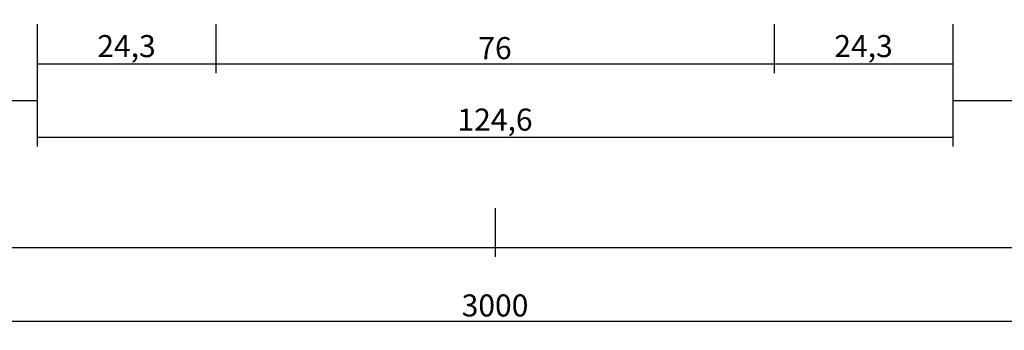
# Model space of a CAD drawing. Units: millimetres. Extents: x -4 to 4244, y -3999 to -50.
# Drawn here: x 1435 to 1569, y -3999 to -3957 of the extents above; entities that cross this region are included whole.
import ezdxf

# ---------------------------------------------------------------- set-up
doc = ezdxf.new("R2010")
doc.units = ezdxf.units.MM
doc.header["$PDMODE"] = 3
doc.header["$PDSIZE"] = -0.5
doc.layers.add('CrossSectionsDim', color=3, linetype='Continuous')
doc.styles.add('CrossSection', font='simplex.shx', dxfattribs={"height": 3})
doc.dimstyles.new('CrossSection', dxfattribs={"dimtxt": 3, "dimasz": 3, "dimexe": 1.25, "dimexo": 0.625, "dimtad": 1, "dimdec": 1, "dimtxsty": 'CrossSection', "dimblk": 'NONE', "dimcen": 2.5, "dimclrd": 256, "dimclre": 256, "dimadec": 0, "dimazin": 2, "dimtfac": 1, "dimtdec": 4, "dimtofl": 0, "dimtmove": 0, "dimatfit": 3, "dimfxl": 1, "dimtolj": 1, "dimtzin": 0, "dimarcsym": 0})

# ---------------------------------------------------------------- blocks, each defined once
blk = doc.blocks.new('*D473')
at = {"layer": 'CrossSectionsDim', "lineweight": -2}
for p, q in [((190.7, -70.42), (190.7, -77.05)), ((1437.69, -70.42), (1437.69, -77.05)), ((190.7, -75.8), (1437.69, -75.8))]:
    blk.add_line(p, q, dxfattribs=at)
at = {"layer": 'Defpoints', "color": 0}
for p in [(190.7, -69.8), (1437.69, -69.8), (1437.69, -75.8)]:
    blk.add_point(p, dxfattribs=at)
at = {"layer": 'CrossSectionsDim', "color": 0, "insert": (814.2, -73.67), "char_height": 3, "attachment_point": 5, "style": 'CrossSection'}
blk.add_mtext('\\A1;1247', dxfattribs=at)
blk = doc.blocks.new('_NONE')
blk = doc.blocks.new('*D474')
at = {"layer": 'CrossSectionsDim', "lineweight": -2}
for p, q in [((0, -90.42), (0, -97.05)), ((1500, -90.42), (1500, -97.05)), ((0, -95.8), (1500, -95.8))]:
    blk.add_line(p, q, dxfattribs=at)
at = {"layer": 'Defpoints', "color": 0}
for p in [(0, -89.8), (1500, -89.8), (1500, -95.8)]:
    blk.add_point(p, dxfattribs=at)
at = {"layer": 'CrossSectionsDim', "color": 0, "insert": (750, -93.67), "char_height": 3, "attachment_point": 5, "style": 'CrossSection'}
blk.add_mtext('\\A1;1500', dxfattribs=at)
blk = doc.blocks.new('*D475')
at = {"layer": 'CrossSectionsDim', "lineweight": -2}
for p, q in [((0, -100.42), (0, -107.05)), ((3000, -100.42), (3000, -107.05)), ((0, -105.8), (3000, -105.8))]:
    blk.add_line(p, q, dxfattribs=at)
at = {"layer": 'Defpoints', "color": 0}
for p in [(0, -99.8), (3000, -99.8), (3000, -105.8)]:
    blk.add_point(p, dxfattribs=at)
at = {"layer": 'CrossSectionsDim', "color": 0, "insert": (1500, -103.67), "char_height": 3, "attachment_point": 5, "style": 'CrossSection'}
blk.add_mtext('\\A1;3000', dxfattribs=at)
blk = doc.blocks.new('*D486')
at = {"layer": 'CrossSectionsDim', "lineweight": -2}
for p, q in [((1437.69, -65.42), (1437.69, -72.05)), ((1462.01, -65.42), (1462.01, -72.05)), ((1437.69, -70.8), (1462.01, -70.8))]:
    blk.add_line(p, q, dxfattribs=at)
at = {"layer": 'Defpoints', "color": 0}
for p in [(1437.69, -64.8), (1462.01, -64.8), (1462.01, -70.8)]:
    blk.add_point(p, dxfattribs=at)
at = {"layer": 'CrossSectionsDim', "color": 0, "insert": (1449.85, -68.39), "char_height": 3, "attachment_point": 5, "style": 'CrossSection'}
blk.add_mtext('\\A1;24,3', dxfattribs=at)
blk = doc.blocks.new('*D487')
at = {"layer": 'CrossSectionsDim', "lineweight": -2}
for p, q in [((1462.01, -65.42), (1462.01, -72.05)), ((1537.99, -65.42), (1537.99, -72.05)), ((1462.01, -70.8), (1537.99, -70.8))]:
    blk.add_line(p, q, dxfattribs=at)
at = {"layer": 'Defpoints', "color": 0}
for p in [(1462.01, -64.8), (1537.99, -64.8), (1537.99, -70.8)]:
    blk.add_point(p, dxfattribs=at)
at = {"layer": 'CrossSectionsDim', "color": 0, "insert": (1500, -68.67), "char_height": 3, "attachment_point": 5, "style": 'CrossSection'}
blk.add_mtext('\\A1;76', dxfattribs=at)
blk = doc.blocks.new('*D488')
at = {"layer": 'CrossSectionsDim', "lineweight": -2}
for p, q in [((1537.99, -65.42), (1537.99, -72.05)), ((1562.31, -65.42), (1562.31, -72.05)), ((1537.99, -70.8), (1562.31, -70.8))]:
    blk.add_line(p, q, dxfattribs=at)
at = {"layer": 'Defpoints', "color": 0}
for p in [(1537.99, -64.8), (1562.31, -64.8), (1562.31, -70.8)]:
    blk.add_point(p, dxfattribs=at)
at = {"layer": 'CrossSectionsDim', "color": 0, "insert": (1550.15, -68.39), "char_height": 3, "attachment_point": 5, "style": 'CrossSection'}
blk.add_mtext('\\A1;24,3', dxfattribs=at)
blk = doc.blocks.new('*D489')
at = {"layer": 'CrossSectionsDim', "lineweight": -2}
for p, q in [((1437.69, -75.42), (1437.69, -82.05)), ((1562.31, -75.42), (1562.31, -82.05)), ((1437.69, -80.8), (1562.31, -80.8))]:
    blk.add_line(p, q, dxfattribs=at)
at = {"layer": 'Defpoints', "color": 0}
for p in [(1437.69, -74.8), (1562.31, -74.8), (1562.31, -80.8)]:
    blk.add_point(p, dxfattribs=at)
at = {"layer": 'CrossSectionsDim', "color": 0, "insert": (1500, -78.39), "char_height": 3, "attachment_point": 5, "style": 'CrossSection'}
blk.add_mtext('\\A1;124,6', dxfattribs=at)
blk = doc.blocks.new('*D490')
at = {"layer": 'CrossSectionsDim', "lineweight": -2}
for p, q in [((1562.31, -70.42), (1562.31, -77.05)), ((2809.3, -70.42), (2809.3, -77.05)), ((1562.31, -75.8), (2809.3, -75.8))]:
    blk.add_line(p, q, dxfattribs=at)
at = {"layer": 'Defpoints', "color": 0}
for p in [(1562.31, -69.8), (2809.3, -69.8), (2809.3, -75.8)]:
    blk.add_point(p, dxfattribs=at)
at = {"layer": 'CrossSectionsDim', "color": 0, "insert": (2185.8, -73.67), "char_height": 3, "attachment_point": 5, "style": 'CrossSection'}
blk.add_mtext('\\A1;1247', dxfattribs=at)
blk = doc.blocks.new('*D491')
at = {"layer": 'CrossSectionsDim', "lineweight": -2}
for p, q in [((1500, -90.42), (1500, -97.05)), ((3000, -90.42), (3000, -97.05)), ((1500, -95.8), (3000, -95.8))]:
    blk.add_line(p, q, dxfattribs=at)
at = {"layer": 'Defpoints', "color": 0}
for p in [(1500, -89.8), (3000, -89.8), (3000, -95.8)]:
    blk.add_point(p, dxfattribs=at)
at = {"layer": 'CrossSectionsDim', "color": 0, "insert": (2250, -93.67), "char_height": 3, "attachment_point": 5, "style": 'CrossSection'}
blk.add_mtext('\\A1;1500', dxfattribs=at)
blk = doc.blocks.new('*D347')
at = {"layer": 'CrossSectionsDim', "lineweight": -2}
for p, q in [((190.7, -3962.52), (190.7, -3969.15)), ((1437.69, -3962.52), (1437.69, -3969.15)), ((190.7, -3967.9), (1437.69, -3967.9))]:
    blk.add_line(p, q, dxfattribs=at)
at = {"layer": 'Defpoints', "color": 0}
for p in [(190.7, -3961.9), (1437.69, -3961.9), (1437.69, -3967.9)]:
    blk.add_point(p, dxfattribs=at)
at = {"layer": 'CrossSectionsDim', "color": 0, "insert": (814.2, -3965.77), "char_height": 3, "attachment_point": 5, "style": 'CrossSection'}
blk.add_mtext('\\A1;1247', dxfattribs=at)
blk = doc.blocks.new('*D348')
at = {"layer": 'CrossSectionsDim', "lineweight": -2}
for p, q in [((0, -3982.52), (0, -3989.15)), ((1500, -3982.52), (1500, -3989.15)), ((0, -3987.9), (1500, -3987.9))]:
    blk.add_line(p, q, dxfattribs=at)
at = {"layer": 'Defpoints', "color": 0}
for p in [(0, -3981.9), (1500, -3981.9), (1500, -3987.9)]:
    blk.add_point(p, dxfattribs=at)
at = {"layer": 'CrossSectionsDim', "color": 0, "insert": (750, -3985.77), "char_height": 3, "attachment_point": 5, "style": 'CrossSection'}
blk.add_mtext('\\A1;1500', dxfattribs=at)
blk = doc.blocks.new('*D349')
at = {"layer": 'CrossSectionsDim', "lineweight": -2}
for p, q in [((0, -3992.52), (0, -3999.15)), ((3000, -3992.52), (3000, -3999.15)), ((0, -3997.9), (3000, -3997.9))]:
    blk.add_line(p, q, dxfattribs=at)
at = {"layer": 'Defpoints', "color": 0}
for p in [(0, -3991.9), (3000, -3991.9), (3000, -3997.9)]:
    blk.add_point(p, dxfattribs=at)
at = {"layer": 'CrossSectionsDim', "color": 0, "insert": (1500, -3995.77), "char_height": 3, "attachment_point": 5, "style": 'CrossSection'}
blk.add_mtext('\\A1;3000', dxfattribs=at)
blk = doc.blocks.new('*D360')
at = {"layer": 'CrossSectionsDim', "lineweight": -2}
for p, q in [((1437.69, -3957.52), (1437.69, -3964.15)), ((1462.01, -3957.52), (1462.01, -3964.15)), ((1437.69, -3962.9), (1462.01, -3962.9))]:
    blk.add_line(p, q, dxfattribs=at)
at = {"layer": 'Defpoints', "color": 0}
for p in [(1437.69, -3956.9), (1462.01, -3956.9), (1462.01, -3962.9)]:
    blk.add_point(p, dxfattribs=at)
at = {"layer": 'CrossSectionsDim', "color": 0, "insert": (1449.85, -3960.49), "char_height": 3, "attachment_point": 5, "style": 'CrossSection'}
blk.add_mtext('\\A1;24,3', dxfattribs=at)
blk = doc.blocks.new('*D361')
at = {"layer": 'CrossSectionsDim', "lineweight": -2}
for p, q in [((1462.01, -3957.52), (1462.01, -3964.15)), ((1537.99, -3957.52), (1537.99, -3964.15)), ((1462.01, -3962.9), (1537.99, -3962.9))]:
    blk.add_line(p, q, dxfattribs=at)
at = {"layer": 'Defpoints', "color": 0}
for p in [(1462.01, -3956.9), (1537.99, -3956.9), (1537.99, -3962.9)]:
    blk.add_point(p, dxfattribs=at)
at = {"layer": 'CrossSectionsDim', "color": 0, "insert": (1500, -3960.77), "char_height": 3, "attachment_point": 5, "style": 'CrossSection'}
blk.add_mtext('\\A1;76', dxfattribs=at)
blk = doc.blocks.new('*D362')
at = {"layer": 'CrossSectionsDim', "lineweight": -2}
for p, q in [((1537.99, -3957.52), (1537.99, -3964.15)), ((1562.31, -3957.52), (1562.31, -3964.15)), ((1537.99, -3962.9), (1562.31, -3962.9))]:
    blk.add_line(p, q, dxfattribs=at)
at = {"layer": 'Defpoints', "color": 0}
for p in [(1537.99, -3956.9), (1562.31, -3956.9), (1562.31, -3962.9)]:
    blk.add_point(p, dxfattribs=at)
at = {"layer": 'CrossSectionsDim', "color": 0, "insert": (1550.15, -3960.49), "char_height": 3, "attachment_point": 5, "style": 'CrossSection'}
blk.add_mtext('\\A1;24,3', dxfattribs=at)
blk = doc.blocks.new('*D363')
at = {"layer": 'CrossSectionsDim', "lineweight": -2}
for p, q in [((1437.69, -3967.52), (1437.69, -3974.15)), ((1562.31, -3967.52), (1562.31, -3974.15)), ((1437.69, -3972.9), (1562.31, -3972.9))]:
    blk.add_line(p, q, dxfattribs=at)
at = {"layer": 'Defpoints', "color": 0}
for p in [(1437.69, -3966.9), (1562.31, -3966.9), (1562.31, -3972.9)]:
    blk.add_point(p, dxfattribs=at)
at = {"layer": 'CrossSectionsDim', "color": 0, "insert": (1500, -3970.49), "char_height": 3, "attachment_point": 5, "style": 'CrossSection'}
blk.add_mtext('\\A1;124,6', dxfattribs=at)
blk = doc.blocks.new('*D364')
at = {"layer": 'CrossSectionsDim', "lineweight": -2}
for p, q in [((1562.31, -3962.52), (1562.31, -3969.15)), ((2809.3, -3962.52), (2809.3, -3969.15)), ((1562.31, -3967.9), (2809.3, -3967.9))]:
    blk.add_line(p, q, dxfattribs=at)
at = {"layer": 'Defpoints', "color": 0}
for p in [(1562.31, -3961.9), (2809.3, -3961.9), (2809.3, -3967.9)]:
    blk.add_point(p, dxfattribs=at)
at = {"layer": 'CrossSectionsDim', "color": 0, "insert": (2185.8, -3965.77), "char_height": 3, "attachment_point": 5, "style": 'CrossSection'}
blk.add_mtext('\\A1;1247', dxfattribs=at)
blk = doc.blocks.new('*D365')
at = {"layer": 'CrossSectionsDim', "lineweight": -2}
for p, q in [((1500, -3982.52), (1500, -3989.15)), ((3000, -3982.52), (3000, -3989.15)), ((1500, -3987.9), (3000, -3987.9))]:
    blk.add_line(p, q, dxfattribs=at)
at = {"layer": 'Defpoints', "color": 0}
for p in [(1500, -3981.9), (3000, -3981.9), (3000, -3987.9)]:
    blk.add_point(p, dxfattribs=at)
at = {"layer": 'CrossSectionsDim', "color": 0, "insert": (2250, -3985.77), "char_height": 3, "attachment_point": 5, "style": 'CrossSection'}
blk.add_mtext('\\A1;1500', dxfattribs=at)
blk = doc.blocks.new('CS_8HORL2')
at = {"layer": 'CrossSectionsDim'}
for base, p1, p2, picture, middle in [((1462.01, -70.8), (1437.69, -64.8), (1462.01, -64.8), '*D486', (1449.85, -70.8)), ((1537.99, -70.8), (1462.01, -64.8), (1537.99, -64.8), '*D487', (1500, -70.8)), ((1562.31, -70.8), (1537.99, -64.8), (1562.31, -64.8), '*D488', (1550.15, -70.8)), ((1437.69, -75.8), (190.7, -69.8), (1437.69, -69.8), '*D473', (814.2, -75.8)), ((2809.3, -75.8), (1562.31, -69.8), (2809.3, -69.8), '*D490', (2185.8, -75.8)), ((1562.31, -80.8), (1437.69, -74.8), (1562.31, -74.8), '*D489', (1500, -80.8)), ((1500, -95.8), (0, -89.8), (1500, -89.8), '*D474', (750, -95.8)), ((3000, -95.8), (1500, -89.8), (3000, -89.8), '*D491', (2250, -95.8)), ((3000, -105.8), (0, -99.8), (3000, -99.8), '*D475', (1500, -105.8))]:
    dim = blk.add_linear_dim(base=base, p1=p1, p2=p2, dimstyle='CrossSection', override={"dimpost": '<>'}, dxfattribs=at)
    dim.commit()
    dim.dimension.update_dxf_attribs({"geometry": picture, "text_midpoint": middle, "dimtype": 160})

msp = doc.modelspace()

# ---------------------------------------------------------------- block references
msp.add_blockref('CS_8HORL2', (0, -3892.1))

# ---------------------------------------------------------------- dimensions: what is measured, and where the dimension line sits
at = {"layer": 'CrossSectionsDim'}
for base, p1, p2, picture, middle in [((1462.01, -3962.9), (1437.69, -3956.9), (1462.01, -3956.9), '*D360', (1449.85, -3962.9)), ((1537.99, -3962.9), (1462.01, -3956.9), (1537.99, -3956.9), '*D361', (1500, -3962.9)), ((1562.31, -3962.9), (1537.99, -3956.9), (1562.31, -3956.9), '*D362', (1550.15, -3962.9)), ((1437.69, -3967.9), (190.7, -3961.9), (1437.69, -3961.9), '*D347', (814.2, -3967.9)), ((2809.3, -3967.9), (1562.31, -3961.9), (2809.3, -3961.9), '*D364', (2185.8, -3967.9)), ((1562.31, -3972.9), (1437.69, -3966.9), (1562.31, -3966.9), '*D363', (1500, -3972.9)), ((1500, -3987.9), (0, -3981.9), (1500, -3981.9), '*D348', (750, -3987.9)), ((3000, -3987.9), (1500, -3981.9), (3000, -3981.9), '*D365', (2250, -3987.9)), ((3000, -3997.9), (0, -3991.9), (3000, -3991.9), '*D349', (1500, -3997.9))]:
    dim = msp.add_linear_dim(base=base, p1=p1, p2=p2, dimstyle='CrossSection', override={"dimpost": '<>'}, dxfattribs=at)
    dim.commit()
    dim.dimension.update_dxf_attribs({"geometry": picture, "text_midpoint": middle, "dimtype": 160})

doc.saveas('drawing.dxf')
